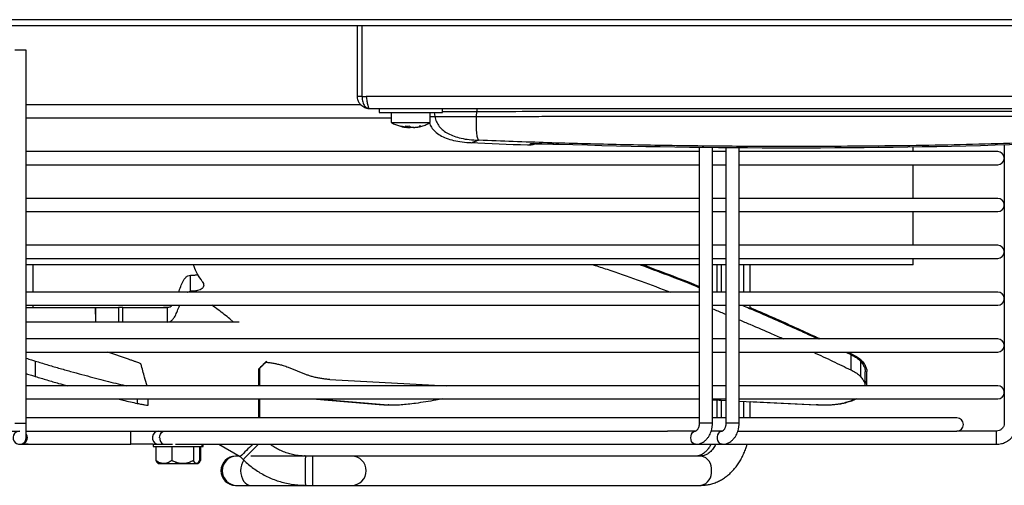
# Model space of a CAD drawing. Units: millimetres. Extents: x 55.4 to 94.4, y 204.8 to 254.9.
# Drawn here: x 73.5 to 83.6, y 204.8 to 209.5 of the extents above; entities that cross this region are included whole.
import ezdxf

# ---------------------------------------------------------------- set-up
doc = ezdxf.new("R2010")
doc.units = ezdxf.units.MM

msp = doc.modelspace()

# ---------------------------------------------------------------- linework, layer by layer
at = {"color": 2, "linetype": 'Continuous', "lineweight": 25}
for p, q in [((59.194, 209.463), (87.985, 209.463)), ((87.975, 209.523), (59.205, 209.523)), ((76.993, 209.463), (76.993, 208.736)), ((77.043, 209.463), (77.043, 208.736)), ((73.601, 209.211), (73.486, 209.211)), ((73.601, 205.388), (73.601, 209.211)), ((77.034, 208.651), (73.601, 208.651)), ((77.043, 208.736), (76.993, 208.736)), ((77.043, 208.736), (77.086, 208.736)), ((85.801, 208.736), (77.086, 208.736)), ((77.118, 208.611), (85.768, 208.611)), ((77.218, 208.611), (77.218, 208.571)), ((77.218, 208.571), (77.846, 208.571)), ((77.343, 208.571), (77.343, 208.469)), ((77.743, 208.469), (77.743, 208.571)), ((77.783, 208.571), (77.789, 208.53)), ((77.846, 208.571), (77.868, 208.571)), ((77.868, 208.571), (77.868, 208.611)), ((78.218, 208.53), (78.219, 208.583)), ((73.601, 208.516), (77.343, 208.516)), ((77.343, 208.469), (77.73, 208.469)), ((77.73, 208.469), (77.743, 208.469)), ((77.506, 208.418), (77.441, 208.43)), ((77.506, 208.429), (77.486, 208.43)), ((77.509, 208.418), (77.486, 208.43)), ((77.527, 208.43), (77.506, 208.429)), ((77.509, 208.418), (77.509, 208.429)), ((77.51, 208.418), (77.51, 208.429)), ((77.51, 208.419), (77.517, 208.418)), ((77.517, 208.418), (77.517, 208.429)), ((77.55, 208.418), (77.527, 208.43)), ((77.536, 208.418), (77.536, 208.425)), ((77.536, 208.418), (77.543, 208.422)), ((77.576, 208.419), (77.576, 208.418)), ((77.586, 208.42), (77.586, 208.418)), ((77.646, 208.43), (77.63, 208.43)), ((78.169, 208.262), (78.169, 208.262)), ((78.797, 208.244), (78.83, 208.253)), ((79.056, 208.247), (79.03, 208.248)), ((79.03, 208.248), (79.03, 208.248)), ((79.046, 208.248), (79.06, 208.247)), ((79.056, 208.248), (79.056, 208.248)), ((83.628, 208.241), (83.628, 205.388)), ((80.501, 208.171), (73.601, 208.171)), ((78.74, 208.24), (78.757, 208.239)), ((78.757, 208.239), (78.757, 208.239)), ((80.501, 208.216), (80.501, 205.388)), ((80.636, 205.388), (80.636, 208.214)), ((80.774, 208.171), (80.636, 208.171)), ((80.774, 208.213), (80.774, 205.388)), ((80.909, 205.388), (80.909, 208.212)), ((83.561, 208.171), (80.909, 208.171)), ((82.693, 208.171), (82.693, 208.22)), ((73.601, 208.036), (80.501, 208.036)), ((80.636, 208.036), (80.774, 208.036)), ((80.909, 208.036), (83.561, 208.036)), ((82.693, 207.691), (82.693, 208.036)), ((80.501, 207.691), (73.601, 207.691)), ((80.774, 207.691), (80.636, 207.691)), ((83.561, 207.691), (80.909, 207.691)), ((73.601, 207.556), (80.501, 207.556)), ((80.636, 207.556), (80.774, 207.556)), ((80.909, 207.556), (83.561, 207.556)), ((82.693, 207.211), (82.693, 207.556)), ((80.501, 207.211), (73.601, 207.211)), ((80.774, 207.211), (80.636, 207.211)), ((83.561, 207.211), (80.909, 207.211)), ((73.601, 207.076), (80.501, 207.076)), ((80.636, 207.076), (80.774, 207.076)), ((80.909, 207.076), (83.561, 207.076)), ((82.693, 207.011), (82.693, 207.076)), ((80.501, 207.011), (73.601, 207.011)), ((73.671, 206.731), (73.671, 207.011)), ((80.774, 207.011), (80.636, 207.011)), ((80.686, 206.731), (80.686, 207.011)), ((80.724, 207.011), (80.724, 206.731)), ((82.693, 207.011), (80.909, 207.011)), ((80.957, 206.731), (80.957, 207.011)), ((81.024, 206.731), (81.024, 207.011)), ((75.285, 206.739), (75.285, 206.904)), ((80.501, 206.731), (73.601, 206.731)), ((75.298, 206.731), (75.285, 206.739)), ((80.774, 206.731), (80.636, 206.731)), ((83.561, 206.731), (80.909, 206.731)), ((73.601, 206.596), (80.501, 206.596)), ((73.671, 206.573), (73.671, 206.596)), ((74.314, 206.573), (74.548, 206.573)), ((74.314, 206.454), (74.314, 206.573)), ((74.548, 206.573), (74.548, 206.423)), ((74.592, 206.573), (74.548, 206.573)), ((74.592, 206.423), (74.592, 206.573)), ((74.592, 206.573), (75.047, 206.573)), ((75.049, 206.574), (75.019, 206.573)), ((75.047, 206.573), (75.047, 206.423)), ((80.636, 206.596), (80.774, 206.596)), ((80.909, 206.596), (83.561, 206.596)), ((80.957, 206.589), (80.957, 206.596)), ((81.024, 206.561), (81.024, 206.596)), ((75.725, 206.423), (75.688, 206.456)), ((75.785, 206.423), (73.601, 206.423)), ((74.693, 206.423), (74.693, 206.423)), ((80.501, 206.251), (73.601, 206.251)), ((80.774, 206.251), (80.636, 206.251)), ((83.561, 206.251), (80.909, 206.251)), ((73.601, 206.116), (80.501, 206.116)), ((73.694, 206.024), (73.694, 205.866)), ((74.65, 206.043), (74.439, 206.116)), ((80.636, 206.116), (80.774, 206.116)), ((80.909, 206.116), (83.561, 206.116)), ((82.004, 206.116), (82.054, 206.091)), ((82.024, 206.116), (82.074, 206.091)), ((82.054, 206.091), (82.054, 205.934)), ((82.074, 206.091), (82.074, 206.081)), ((82.153, 206.024), (82.153, 205.866)), ((82.171, 206.024), (82.171, 205.999)), ((75.987, 205.771), (75.987, 205.945)), ((75.987, 205.94), (75.991, 205.945)), ((75.991, 205.945), (75.991, 205.771)), ((76.287, 205.96), (76.47, 205.885)), ((76.714, 205.835), (77.914, 205.771)), ((82.203, 205.771), (82.203, 205.914)), ((82.219, 205.771), (82.219, 205.917)), ((80.501, 205.771), (73.601, 205.771)), ((80.774, 205.771), (80.636, 205.771)), ((83.561, 205.771), (80.909, 205.771)), ((73.601, 205.636), (80.501, 205.636)), ((74.739, 205.636), (74.739, 205.59)), ((74.852, 205.574), (74.852, 205.636)), ((75.987, 205.441), (75.987, 205.636)), ((75.991, 205.636), (75.991, 205.441)), ((76.537, 205.636), (77.261, 205.574)), ((76.581, 205.636), (77.312, 205.574)), ((80.49, 205.636), (80.501, 205.635)), ((80.496, 205.636), (80.501, 205.635)), ((80.636, 205.636), (80.774, 205.636)), ((80.636, 205.628), (80.774, 205.621)), ((80.686, 205.441), (80.686, 205.626)), ((80.686, 205.626), (80.724, 205.624)), ((80.724, 205.624), (80.724, 205.441)), ((80.909, 205.636), (83.561, 205.636)), ((80.909, 205.614), (81.701, 205.574)), ((80.957, 205.441), (80.957, 205.612)), ((81.024, 205.441), (81.024, 205.609)), ((81.024, 205.609), (81.71, 205.574)), ((80.501, 205.441), (73.601, 205.441)), ((80.774, 205.441), (80.636, 205.441)), ((83.141, 205.441), (80.909, 205.441)), ((73.486, 205.388), (73.601, 205.388)), ((80.616, 205.388), (80.501, 205.388)), ((80.636, 205.388), (80.616, 205.388)), ((80.889, 205.388), (80.774, 205.388)), ((80.909, 205.388), (80.889, 205.388)), ((66.913, 205.306), (73.534, 205.306)), ((73.601, 205.306), (80.176, 205.306)), ((74.674, 205.173), (74.674, 205.306)), ((80.463, 205.306), (80.176, 205.306)), ((80.736, 205.306), (80.623, 205.306)), ((80.898, 205.306), (83.141, 205.306)), ((83.546, 205.306), (83.141, 205.306)), ((73.534, 205.171), (73.546, 205.171)), ((73.564, 205.173), (74.674, 205.173)), ((73.591, 205.171), (73.602, 205.171)), ((74.904, 205.173), (74.674, 205.173)), ((74.904, 205.173), (74.904, 205.148)), ((74.904, 205.173), (75.088, 205.173)), ((74.904, 205.148), (75.088, 205.148)), ((74.931, 205.148), (74.931, 205.004)), ((75.088, 205.173), (75.101, 205.173)), ((75.088, 205.148), (75.404, 205.148)), ((75.093, 205.148), (75.093, 205.004)), ((75.13, 205.171), (80.463, 205.171)), ((75.317, 205.148), (75.317, 205.004)), ((75.377, 205.148), (75.377, 205.004)), ((75.388, 205.148), (75.388, 205.004)), ((75.404, 205.148), (75.404, 205.171)), ((75.404, 205.148), (75.415, 205.148)), ((75.415, 205.148), (75.415, 205.171)), ((75.577, 205.171), (75.796, 205.044)), ((80.463, 205.171), (80.736, 205.171)), ((80.736, 205.171), (83.546, 205.171)), ((75.76, 205.05), (75.747, 205.05)), ((75.785, 205.05), (75.76, 205.05)), ((75.796, 205.044), (75.826, 205.014)), ((76.462, 205.05), (75.905, 205.05)), ((76.536, 205.05), (76.462, 205.05)), ((76.937, 205.05), (76.536, 205.05)), ((80.52, 205.05), (76.937, 205.05)), ((74.946, 204.981), (74.947, 204.98)), ((74.947, 204.98), (74.954, 204.973)), ((74.954, 204.973), (75.012, 204.973)), ((75.012, 204.973), (75.205, 204.973)), ((75.205, 204.973), (75.347, 204.973)), ((75.347, 204.973), (75.354, 204.973)), ((75.354, 204.973), (75.361, 204.98)), ((75.354, 204.973), (75.365, 204.973)), ((75.365, 204.973), (75.372, 204.98)), ((75.388, 205.004), (75.371, 204.994)), ((75.747, 204.75), (75.76, 204.75)), ((75.76, 204.75), (75.905, 204.75)), ((75.905, 204.75), (76.462, 204.75)), ((76.462, 204.75), (76.536, 204.75)), ((76.536, 204.75), (76.937, 204.75)), ((76.937, 204.75), (80.52, 204.75))]:
    msp.add_line(p, q, dxfattribs=at)
at = {"color": 2, "linetype": 'Continuous', "lineweight": 25, "flags": 128}
for points in [[(73.601, 205.388), (73.601, 205.388), (73.601, 205.388), (73.601, 205.388), (73.601, 205.388), (73.601, 205.388), (73.601, 205.388), (73.601, 205.388), (73.601, 205.388), (73.601, 205.388), (73.602, 205.388)], [(73.614, 205.238), (73.611, 205.258), (73.602, 205.275)], [(74.969, 205.238), (74.972, 205.258), (74.978, 205.276), (74.987, 205.291), (75, 205.301), (75.014, 205.306), (75.017, 205.306)], [(80.415, 205.238), (80.417, 205.258), (80.423, 205.276), (80.433, 205.291), (80.445, 205.301), (80.459, 205.306), (80.463, 205.306)], [(80.463, 205.171), (80.459, 205.171), (80.445, 205.175), (80.433, 205.185), (80.423, 205.2), (80.417, 205.218), (80.415, 205.238)], [(80.736, 205.171), (80.725, 205.172), (80.712, 205.18), (80.701, 205.192), (80.693, 205.209), (80.689, 205.228), (80.689, 205.248), (80.693, 205.268), (80.701, 205.284), (80.712, 205.297), (80.725, 205.304), (80.736, 205.306)], [(73.621, 205.173), (73.618, 205.172), (73.602, 205.171)], [(75.832, 205.009), (75.83, 205.006), (75.817, 204.984), (75.807, 204.958), (75.801, 204.93), (75.799, 204.9), (75.801, 204.871), (75.807, 204.843), (75.817, 204.817), (75.83, 204.794), (75.846, 204.776), (75.864, 204.762), (75.884, 204.753), (75.905, 204.75)]]:
    msp.add_lwpolyline(points, dxfattribs=at)
at = {"color": 2, "linetype": 'Continuous', "lineweight": 25}
for centre, radius, start, end in [((77.535, 208.765), 0.348, 261.2183, 264.3007), ((77.535, 208.766), 0.35, 275.7083, 285.8298), ((77.551, 208.766), 0.35, 275.7083, 285.8298), ((78.785, 208.264), 0.0229, 300.5241, 339.9343), ((81.444, 284.474), 76.264, 268.20582, 271.7944), ((83.561, 208.103), 0.0675, 2.4033, 90), ((83.561, 208.103), 0.0675, 270, 357.5967), ((83.561, 207.623), 0.0675, 2.4033, 90), ((83.561, 207.623), 0.0675, 270, 357.5967), ((83.561, 207.143), 0.0675, 2.4033, 90), ((83.561, 207.143), 0.0675, 270, 357.5967), ((83.561, 206.663), 0.0675, 2.4033, 90), ((83.561, 206.663), 0.0675, 270, 357.5967), ((83.561, 206.183), 0.0675, 2.4033, 90), ((83.561, 206.183), 0.0675, 270, 357.5967), ((83.561, 205.703), 0.0675, 2.4033, 90), ((83.561, 205.703), 0.0675, 270, 357.5967), ((83.141, 205.373), 0.0675, 270, 90), ((73.534, 205.238), 0.0675, 89.9998, 359.9999), ((73.546, 205.238), 0.0675, 270.0001, 0.0002), ((74.961, 205.238), 0.0675, 90, 254.3575), ((75.036, 205.232), 0.0671, 174.9183, 241.655), ((90.846, 205.238), 7.3, 179.4702, 180.5298), ((73.591, 205.238), 0.0675, 254.3574, 285.6426), ((90.52, 190.505), 20.693, 134.8676, 135.3614), ((110.482, 170.573), 48.86, 134.9188, 135.1462), ((75.747, 204.9), 0.15, 90, 270), ((75.76, 204.9), 0.15, 90, 270), ((76.503, 204.367), 0.937, 134.6025, 136.2734), ((94.099, 204.9), 17.637, 179.5128, 180.4874), ((87.488, 204.938), 10.952, 179.4114, 180.1962), ((76.937, 204.9), 0.15, 270, 90), ((80.493, 204.919), 0.134, 351.8907, 78.4526), ((87.488, 204.863), 10.952, 179.8038, 180.5886), ((80.493, 204.882), 0.134, 281.5474, 8.1093)]:
    msp.add_arc(centre, radius, start, end, dxfattribs=at)
for start_param, end_param in [(0.028949, 0.254392), (6.032217, 6.193461)]:
    msp.add_ellipse((73.568, 203.524), major_axis=(2.5, 2.5), ratio=0.001712, start_param=start_param, end_param=end_param, dxfattribs=at)
for points, knots in [([(76.993, 208.736), (76.994, 208.725), (76.996, 208.704), (77.011, 208.675), (77.03, 208.651), (77.057, 208.63), (77.09, 208.615), (77.109, 208.612), (77.118, 208.611)], [0, 0, 0, 0, 0.145043, 0.291349, 0.429505, 0.55686, 0.784015, 1, 1, 1, 1]), ([(77.043, 208.736), (77.044, 208.726), (77.045, 208.706), (77.051, 208.68), (77.059, 208.657), (77.073, 208.634), (77.093, 208.615), (77.11, 208.612), (77.118, 208.611)], [0, 0, 0, 0, 0.139949, 0.27595, 0.405451, 0.531001, 0.769367, 1, 1, 1, 1]), ([(77.868, 208.583), (77.884, 208.583), (77.916, 208.583), (77.98, 208.583), (78.054, 208.583), (78.135, 208.583), (78.191, 208.583), (78.219, 208.583)], [0, 0, 0, 0, 0.183133, 0.387546, 0.591536, 0.795537, 1, 1, 1, 1]), ([(78.221, 208.611), (78.221, 208.61), (78.221, 208.61), (78.22, 208.606), (78.22, 208.603), (78.22, 208.598), (78.219, 208.592), (78.219, 208.587), (78.219, 208.583)], [0, 0, 0, 0, 0.238023, 0.36744, 0.500006, 0.632571, 0.761985, 1, 1, 1, 1]), ([(78.219, 208.583), (78.397, 208.583), (78.753, 208.584), (79.267, 208.584), (79.611, 208.585), (79.785, 208.585), (79.811, 208.585), (79.837, 208.585), (79.863, 208.585), (79.888, 208.585), (79.914, 208.585), (79.939, 208.585), (79.961, 208.585), (79.987, 208.585), (80.021, 208.585), (80.072, 208.585), (80.142, 208.585), (80.232, 208.586), (80.34, 208.586), (80.447, 208.586), (80.544, 208.586), (80.624, 208.586), (80.698, 208.586), (80.765, 208.586), (80.825, 208.586), (80.889, 208.586), (80.951, 208.586), (81.008, 208.586), (81.047, 208.586), (81.078, 208.586), (81.112, 208.586), (81.171, 208.586), (81.257, 208.586), (81.374, 208.586), (81.507, 208.586), (81.657, 208.586), (81.807, 208.586), (81.944, 208.586), (82.063, 208.586), (82.174, 208.586), (82.286, 208.586), (82.397, 208.586), (82.509, 208.586), (82.62, 208.585), (82.928, 208.585), (83.408, 208.584), (84.058, 208.584), (84.473, 208.583), (84.681, 208.583)], [0, 0, 0, 0, 0.082787, 0.165551, 0.238365, 0.24237, 0.246374, 0.250378, 0.254382, 0.258386, 0.26239, 0.266394, 0.269604, 0.273017, 0.278297, 0.285445, 0.296641, 0.310594, 0.327303, 0.346768, 0.360073, 0.37248, 0.383847, 0.394172, 0.403457, 0.4117, 0.423831, 0.432642, 0.438133, 0.441521, 0.447285, 0.453612, 0.469068, 0.487112, 0.507746, 0.530968, 0.556779, 0.577245, 0.594492, 0.61174, 0.628988, 0.646235, 0.663483, 0.68073, 0.697978, 0.80639, 0.90319, 1, 1, 1, 1]), ([(77.346, 208.469), (77.352, 208.465), (77.372, 208.453), (77.406, 208.44), (77.444, 208.427), (77.471, 208.423), (77.482, 208.421)], [0, 0, 0, 0, 0.1615653, 0.4562366, 0.7544775, 1, 1, 1, 1]), ([(77.604, 208.421), (77.611, 208.422), (77.633, 208.425), (77.669, 208.435), (77.709, 208.45), (77.732, 208.464), (77.742, 208.469)], [0, 0, 0, 0, 0.138841, 0.4505454, 0.7663291, 1, 1, 1, 1]), ([(77.733, 208.466), (77.74, 208.45), (77.754, 208.417), (77.793, 208.374), (77.845, 208.336), (77.909, 208.306), (77.985, 208.284), (78.073, 208.268), (78.136, 208.264), (78.169, 208.262)], [0, 0, 0, 0, 0.0989886, 0.2147331, 0.338368, 0.4752745, 0.6294501, 0.8037081, 1, 1, 1, 1]), ([(77.743, 208.531), (77.748, 208.531), (77.76, 208.531), (77.778, 208.53), (77.789, 208.53)], [0, 0, 0, 0, 0.437927, 1, 1, 1, 1]), ([(77.789, 208.53), (77.792, 208.53), (77.799, 208.53), (77.829, 208.53), (77.87, 208.53), (77.92, 208.53), (77.98, 208.53), (78.05, 208.53), (78.13, 208.53), (78.188, 208.53), (78.218, 208.53)], [0, 0, 0, 0, 0.133256, 0.261134, 0.383438, 0.5, 0.616092, 0.738242, 0.866278, 1, 1, 1, 1]), ([(77.789, 208.53), (77.794, 208.512), (77.804, 208.476), (77.834, 208.428), (77.875, 208.387), (77.927, 208.353), (77.989, 208.327), (78.062, 208.306), (78.146, 208.292), (78.206, 208.289), (78.237, 208.287)], [0, 0, 0, 0, 0.101986, 0.201651, 0.304296, 0.414796, 0.537087, 0.674095, 0.827907, 1, 1, 1, 1]), ([(78.243, 208.287), (78.24, 208.288), (78.236, 208.291), (78.23, 208.304), (78.225, 208.324), (78.221, 208.351), (78.219, 208.385), (78.217, 208.426), (78.217, 208.475), (78.217, 208.512), (78.218, 208.53)], [0, 0, 0, 0, 0.172006, 0.32556, 0.462197, 0.584097, 0.694311, 0.796945, 0.897037, 1, 1, 1, 1]), ([(78.218, 208.53), (78.254, 208.53), (78.332, 208.531), (78.454, 208.531), (78.585, 208.532), (78.72, 208.532), (78.853, 208.532), (78.984, 208.533), (79.111, 208.533), (79.282, 208.533), (79.499, 208.534), (79.763, 208.534), (80.177, 208.535), (80.739, 208.535), (81.363, 208.535), (81.903, 208.535), (82.355, 208.535), (82.806, 208.535), (83.185, 208.534), (83.5, 208.533), (83.747, 208.533), (83.993, 208.533), (84.233, 208.532), (84.462, 208.531), (84.611, 208.53), (84.683, 208.53)], [0, 0, 0, 0, 0.016976, 0.03607, 0.056651, 0.077861, 0.0987, 0.11885, 0.138473, 0.157754, 0.197915, 0.239127, 0.28043, 0.389946, 0.499312, 0.56971, 0.640116, 0.708975, 0.778664, 0.816324, 0.854889, 0.893329, 0.930785, 0.96654, 1, 1, 1, 1]), ([(77.509, 208.418), (77.51, 208.418), (77.511, 208.418), (77.51, 208.417), (77.508, 208.417), (77.504, 208.418), (77.502, 208.418), (77.501, 208.418)], [0, 0, 0, 0, 0.213978, 0.4280015, 0.6410185, 0.8536014, 1, 1, 1, 1]), ([(77.521, 208.418), (77.521, 208.418), (77.521, 208.418), (77.518, 208.417), (77.515, 208.417), (77.51, 208.418), (77.507, 208.418), (77.506, 208.418)], [0, 0, 0, 0, 0.213978, 0.4280015, 0.6410185, 0.8536014, 1, 1, 1, 1]), ([(77.517, 208.418), (77.518, 208.418), (77.522, 208.418), (77.527, 208.417), (77.531, 208.417), (77.535, 208.418), (77.536, 208.418), (77.536, 208.418)], [0, 0, 0, 0, 0.213978, 0.428002, 0.641018, 0.853601, 1, 1, 1, 1]), ([(77.57, 208.418), (77.568, 208.418), (77.565, 208.418), (77.56, 208.417), (77.555, 208.417), (77.552, 208.418), (77.551, 208.418), (77.55, 208.418)], [0, 0, 0, 0, 0.213978, 0.428002, 0.641018, 0.853601, 1, 1, 1, 1]), ([(77.576, 208.418), (77.576, 208.418), (77.574, 208.418), (77.571, 208.417), (77.567, 208.417), (77.566, 208.418), (77.565, 208.418), (77.565, 208.418)], [0, 0, 0, 0, 0.042967, 0.303554, 0.562916, 0.82175, 1, 1, 1, 1]), ([(77.576, 208.418), (77.576, 208.418), (77.577, 208.417), (77.579, 208.417), (77.582, 208.418), (77.585, 208.418), (77.586, 208.418)], [0, 0, 0, 0, 0.251813, 0.530444, 0.808507, 1, 1, 1, 1]), ([(78.149, 208.263), (78.152, 208.263), (78.349, 208.254), (78.546, 208.247), (78.74, 208.24)], [0, 0, 0, 0, 0.016844, 1, 1, 1, 1]), ([(78.237, 208.287), (78.232, 208.285), (78.222, 208.281), (78.21, 208.276), (78.199, 208.272), (78.189, 208.268), (78.182, 208.266), (78.176, 208.264), (78.171, 208.262), (78.17, 208.262), (78.169, 208.262)], [0, 0, 0, 0, 0.128841, 0.24994, 0.379316, 0.499893, 0.629986, 0.749899, 0.88097, 1, 1, 1, 1]), ([(78.243, 208.287), (78.242, 208.287), (78.241, 208.287), (78.239, 208.287), (78.238, 208.287), (78.237, 208.287), (78.237, 208.287)], [0, 0, 0, 0, 0.254168, 0.494477, 0.736317, 1, 1, 1, 1]), ([(84.651, 208.287), (84.478, 208.28), (84.135, 208.267), (83.623, 208.252), (83.11, 208.239), (82.598, 208.23), (82.085, 208.225), (81.572, 208.222), (80.995, 208.223), (80.354, 208.229), (79.65, 208.242), (78.946, 208.26), (78.477, 208.278), (78.243, 208.287)], [0, 0, 0, 0, 0.081094, 0.160953, 0.240339, 0.321087, 0.400656, 0.48051, 0.560784, 0.670523, 0.780249, 0.890071, 1, 1, 1, 1]), ([(78.757, 208.239), (78.759, 208.24), (78.763, 208.241), (78.767, 208.248), (78.768, 208.251)], [0, 0, 0, 0, 0.5, 1, 1, 1, 1]), ([(78.762, 208.24), (78.767, 208.24), (78.779, 208.24), (78.791, 208.243), (78.797, 208.244)], [0, 0, 0, 0, 0.404774, 1, 1, 1, 1]), ([(78.768, 208.251), (78.775, 208.251), (78.788, 208.251), (78.8, 208.254), (78.807, 208.256)], [0, 0, 0, 0, 0.4805237, 1, 1, 1, 1]), ([(78.768, 208.251), (78.77, 208.252), (78.772, 208.252), (78.79, 208.253), (78.816, 208.253), (78.852, 208.252), (78.895, 208.252), (78.944, 208.251), (78.998, 208.249), (79.037, 208.248), (79.056, 208.248)], [0, 0, 0, 0, 0.123895, 0.248159, 0.372054, 0.499227, 0.619687, 0.741674, 0.870498, 1, 1, 1, 1]), ([(78.809, 208.255), (78.809, 208.255), (78.809, 208.254), (78.816, 208.254), (78.831, 208.253), (78.861, 208.253), (78.899, 208.252), (78.939, 208.251), (78.975, 208.25), (79.009, 208.249), (79.03, 208.248), (79.038, 208.248)], [0, 0, 0, 0, 0.025848, 0.115083, 0.236951, 0.392467, 0.582253, 0.690401, 0.807273, 0.932856, 1, 1, 1, 1]), ([(78.827, 208.252), (78.836, 208.252), (78.858, 208.252), (78.905, 208.251), (78.965, 208.25), (79.01, 208.248), (79.034, 208.247)], [0, 0, 0, 0, 0.178356, 0.42817, 0.702171, 1, 1, 1, 1]), ([(75.406, 206.84), (75.389, 206.865), (75.354, 206.916), (75.326, 206.973), (75.318, 207.004), (75.317, 207.011)], [0, 0, 0, 0, 0.443854, 0.889261, 1, 1, 1, 1]), ([(79.415, 207.011), (79.462, 206.995), (79.615, 206.946), (79.866, 206.856), (80.082, 206.778), (80.192, 206.735), (80.203, 206.731)], [0, 0, 0, 0, 0.1727693, 0.5627997, 0.953934, 1, 1, 1, 1]), ([(79.896, 207.011), (79.986, 206.977), (80.177, 206.907), (80.379, 206.828), (80.487, 206.784), (80.501, 206.778)], [0, 0, 0, 0, 0.436878, 0.927957, 1, 1, 1, 1]), ([(79.925, 207.011), (80.015, 206.977), (80.206, 206.907), (80.397, 206.832), (80.496, 206.791), (80.501, 206.79)], [0, 0, 0, 0, 0.4590301, 0.9750099, 1, 1, 1, 1]), ([(75.165, 206.731), (75.166, 206.734), (75.175, 206.758), (75.189, 206.801), (75.211, 206.849), (75.234, 206.881), (75.257, 206.9), (75.276, 206.903), (75.285, 206.904)], [0, 0, 0, 0, 0.048028, 0.3340073, 0.5959131, 0.7432143, 0.8747544, 1, 1, 1, 1]), ([(75.285, 206.904), (75.297, 206.904), (75.319, 206.905), (75.344, 206.908), (75.355, 206.911), (75.359, 206.912)], [0, 0, 0, 0, 0.41247, 0.824998, 1, 1, 1, 1]), ([(75.406, 206.84), (75.41, 206.833), (75.419, 206.819), (75.422, 206.8), (75.418, 206.782), (75.405, 206.767), (75.384, 206.754), (75.357, 206.746), (75.324, 206.74), (75.298, 206.739), (75.285, 206.739)], [0, 0, 0, 0, 0.130161, 0.260286, 0.390855, 0.521353, 0.643057, 0.764698, 0.882362, 1, 1, 1, 1]), ([(75.297, 206.904), (75.308, 206.904), (75.331, 206.905), (75.352, 206.907), (75.361, 206.91), (75.361, 206.91)], [0, 0, 0, 0, 0.496604, 0.993279, 1, 1, 1, 1]), ([(75.255, 206.731), (75.256, 206.731), (75.264, 206.738), (75.275, 206.738), (75.285, 206.739)], [0, 0, 0, 0, 0.116485, 1, 1, 1, 1]), ([(73.601, 206.573), (73.616, 206.573), (73.688, 206.573), (73.817, 206.573), (73.986, 206.573), (74.153, 206.573), (74.261, 206.573), (74.314, 206.573)], [0, 0, 0, 0, 0.060142, 0.295755, 0.531335, 0.766157, 1, 1, 1, 1]), ([(74.315, 206.423), (74.315, 206.43), (74.314, 206.46), (74.313, 206.502), (74.312, 206.543), (74.312, 206.568), (74.314, 206.572), (74.314, 206.573)], [0, 0, 0, 0, 0.106516, 0.451363, 0.652859, 0.831186, 1, 1, 1, 1]), ([(75.065, 206.575), (75.058, 206.574), (75.038, 206.573), (75.02, 206.573), (75.008, 206.573)], [0, 0, 0, 0, 0.348144, 1, 1, 1, 1]), ([(75.047, 206.573), (75.058, 206.574), (75.077, 206.577), (75.091, 206.59), (75.097, 206.596)], [0, 0, 0, 0, 0.522976, 1, 1, 1, 1]), ([(75.047, 206.423), (75.057, 206.425), (75.077, 206.427), (75.102, 206.447), (75.125, 206.478), (75.147, 206.524), (75.162, 206.567), (75.172, 206.591), (75.173, 206.596)], [0, 0, 0, 0, 0.12514, 0.256334, 0.403743, 0.655651, 0.930679, 1, 1, 1, 1]), ([(75.688, 206.456), (75.65, 206.487), (75.594, 206.533), (75.526, 206.58), (75.503, 206.596)], [0, 0, 0, 0, 0.6689198, 1, 1, 1, 1]), ([(80.636, 206.56), (80.674, 206.545), (80.721, 206.526), (80.765, 206.507), (80.774, 206.504)], [0, 0, 0, 0, 0.801579, 1, 1, 1, 1]), ([(80.942, 206.596), (80.967, 206.585), (81.07, 206.541), (81.244, 206.466), (81.462, 206.369), (81.621, 206.297), (81.703, 206.259), (81.72, 206.251)], [0, 0, 0, 0, 0.088652, 0.368218, 0.648389, 0.928749, 1, 1, 1, 1]), ([(81.024, 206.572), (81.03, 206.569), (81.114, 206.534), (81.269, 206.466), (81.486, 206.369), (81.643, 206.297), (81.725, 206.259), (81.742, 206.251)], [0, 0, 0, 0, 0.022728, 0.322518, 0.622955, 0.923595, 1, 1, 1, 1]), ([(80.909, 206.447), (80.946, 206.432), (81.063, 206.383), (81.215, 206.318), (81.327, 206.268), (81.367, 206.251)], [0, 0, 0, 0, 0.23401, 0.725877, 1, 1, 1, 1]), ([(73.601, 206.053), (73.619, 206.047), (73.65, 206.037), (73.681, 206.027), (73.694, 206.024)], [0, 0, 0, 0, 0.592287, 1, 1, 1, 1]), ([(73.694, 206.024), (73.734, 206.011), (73.814, 205.987), (73.935, 205.952), (74.055, 205.918), (74.172, 205.886), (74.284, 205.856), (74.393, 205.828), (74.496, 205.802), (74.575, 205.783), (74.617, 205.773), (74.629, 205.771)], [0, 0, 0, 0, 0.11737, 0.234739, 0.355435, 0.476128, 0.59354, 0.710949, 0.831988, 0.953023, 1, 1, 1, 1]), ([(74.778, 205.992), (74.777, 205.993), (74.776, 205.995), (74.765, 206.001), (74.748, 206.008), (74.725, 206.016), (74.697, 206.026), (74.671, 206.035), (74.655, 206.041), (74.65, 206.043)], [0, 0, 0, 0, 0.154804, 0.309629, 0.464231, 0.618863, 0.777597, 0.936359, 1, 1, 1, 1]), ([(81.669, 206.116), (81.67, 206.115), (81.74, 206.084), (81.87, 206.023), (81.993, 205.963), (82.054, 205.934)], [0, 0, 0, 0, 0.006032, 0.503545, 1, 1, 1, 1]), ([(82.054, 206.091), (82.072, 206.082), (82.107, 206.063), (82.137, 206.041), (82.149, 206.027), (82.153, 206.024)], [0, 0, 0, 0, 0.405738, 0.8232, 1, 1, 1, 1]), ([(82.074, 206.091), (82.091, 206.082), (82.126, 206.063), (82.155, 206.041), (82.167, 206.027), (82.171, 206.024)], [0, 0, 0, 0, 0.4057377, 0.8231995, 1, 1, 1, 1]), ([(82.153, 206.024), (82.163, 206.011), (82.182, 205.987), (82.198, 205.952), (82.205, 205.928), (82.203, 205.915), (82.203, 205.914)], [0, 0, 0, 0, 0.317202, 0.634398, 0.96059, 1, 1, 1, 1]), ([(82.171, 206.024), (82.18, 206.011), (82.199, 205.987), (82.214, 205.952), (82.221, 205.928), (82.219, 205.917), (82.219, 205.917)], [0, 0, 0, 0, 0.3255221, 0.6510377, 0.9857843, 1, 1, 1, 1]), ([(74.84, 205.771), (74.831, 205.799), (74.811, 205.87), (74.79, 205.947), (74.778, 205.992)], [0, 0, 0, 0, 0.4039, 1, 1, 1, 1]), ([(76.057, 206.012), (76.064, 206.011), (76.085, 206.01), (76.119, 206.005), (76.159, 205.998), (76.198, 205.989), (76.243, 205.977), (76.27, 205.967), (76.287, 205.96)], [0, 0, 0, 0, 0.090561, 0.250763, 0.410995, 0.574786, 0.738612, 1, 1, 1, 1]), ([(82.054, 205.934), (82.072, 205.925), (82.107, 205.906), (82.137, 205.883), (82.149, 205.87), (82.153, 205.866)], [0, 0, 0, 0, 0.405499, 0.822715, 1, 1, 1, 1]), ([(73.601, 205.895), (73.619, 205.89), (73.65, 205.88), (73.681, 205.87), (73.694, 205.866)], [0, 0, 0, 0, 0.5911778, 1, 1, 1, 1]), ([(73.694, 205.866), (73.734, 205.854), (73.814, 205.83), (73.924, 205.798), (73.993, 205.779), (74.022, 205.771)], [0, 0, 0, 0, 0.363227, 0.726447, 1, 1, 1, 1]), ([(76.714, 205.835), (76.7, 205.836), (76.674, 205.838), (76.632, 205.844), (76.592, 205.851), (76.552, 205.859), (76.515, 205.869), (76.488, 205.878), (76.474, 205.884), (76.47, 205.885)], [0, 0, 0, 0, 0.154879, 0.309779, 0.464459, 0.619168, 0.777934, 0.936728, 1, 1, 1, 1]), ([(82.153, 205.866), (82.162, 205.854), (82.182, 205.83), (82.198, 205.798), (82.2, 205.779), (82.202, 205.771)], [0, 0, 0, 0, 0.363227, 0.726447, 1, 1, 1, 1]), ([(82.203, 205.816), (82.207, 205.809), (82.215, 205.794), (82.217, 205.779), (82.217, 205.771)], [0, 0, 0, 0, 0.440434, 1, 1, 1, 1]), ([(74.541, 205.636), (74.559, 205.631), (74.604, 205.621), (74.67, 205.605), (74.716, 205.595), (74.739, 205.59)], [0, 0, 0, 0, 0.244236, 0.621056, 1, 1, 1, 1]), ([(77.869, 205.636), (77.846, 205.631), (77.788, 205.621), (77.696, 205.605), (77.627, 205.595), (77.592, 205.59)], [0, 0, 0, 0, 0.244236, 0.621056, 1, 1, 1, 1]), ([(82.101, 205.636), (82.093, 205.631), (82.072, 205.621), (82.029, 205.605), (81.992, 205.595), (81.974, 205.59)], [0, 0, 0, 0, 0.244236, 0.621056, 1, 1, 1, 1]), ([(82.112, 205.636), (82.104, 205.631), (82.083, 205.621), (82.04, 205.605), (82.003, 205.595), (81.984, 205.59)], [0, 0, 0, 0, 0.244236, 0.621056, 1, 1, 1, 1]), ([(74.739, 205.59), (74.755, 205.587), (74.788, 205.58), (74.822, 205.574), (74.844, 205.571), (74.851, 205.572), (74.851, 205.574), (74.851, 205.574)], [0, 0, 0, 0, 0.23627, 0.479302, 0.715604, 0.958881, 1, 1, 1, 1]), ([(77.346, 205.573), (77.341, 205.572), (77.313, 205.571), (77.286, 205.572), (77.265, 205.574), (77.261, 205.574)], [0, 0, 0, 0, 0.170915, 0.832429, 1, 1, 1, 1]), ([(77.592, 205.59), (77.567, 205.587), (77.515, 205.58), (77.443, 205.574), (77.378, 205.571), (77.336, 205.572), (77.316, 205.574), (77.312, 205.574)], [0, 0, 0, 0, 0.231522, 0.46967, 0.701223, 0.939612, 1, 1, 1, 1]), ([(81.974, 205.59), (81.958, 205.587), (81.927, 205.58), (81.866, 205.574), (81.798, 205.571), (81.741, 205.572), (81.708, 205.574), (81.701, 205.574)], [0, 0, 0, 0, 0.231522, 0.46967, 0.701223, 0.939612, 1, 1, 1, 1]), ([(81.984, 205.59), (81.968, 205.587), (81.936, 205.58), (81.876, 205.574), (81.807, 205.571), (81.75, 205.572), (81.717, 205.574), (81.71, 205.574)], [0, 0, 0, 0, 0.2315217, 0.4696702, 0.7012233, 0.9396124, 1, 1, 1, 1]), ([(73.602, 205.241), (73.602, 205.242), (73.602, 205.242), (73.601, 205.248), (73.601, 205.258), (73.601, 205.273), (73.601, 205.291), (73.601, 205.311), (73.601, 205.33), (73.601, 205.346), (73.601, 205.358), (73.601, 205.367), (73.601, 205.373), (73.601, 205.377), (73.601, 205.38), (73.601, 205.383), (73.601, 205.384), (73.601, 205.385), (73.601, 205.386), (73.601, 205.387), (73.601, 205.387), (73.601, 205.388), (73.601, 205.388), (73.601, 205.388), (73.601, 205.388), (73.601, 205.388)], [0, 0, 0, 0, 0.063433, 0.160569, 0.288355, 0.399728, 0.513889, 0.637152, 0.735907, 0.8106, 0.865299, 0.904676, 0.932773, 0.952731, 0.966875, 0.976889, 0.983974, 0.988985, 0.99253, 0.995038, 0.996812, 0.998068, 0.998959, 0.999592, 1, 1, 1, 1]), ([(80.463, 205.171), (80.468, 205.171), (80.482, 205.171), (80.504, 205.176), (80.529, 205.186), (80.552, 205.2), (80.572, 205.218), (80.591, 205.239), (80.606, 205.263), (80.617, 205.288), (80.626, 205.312), (80.631, 205.334), (80.635, 205.359), (80.636, 205.377), (80.636, 205.388)], [0, 0, 0, 0, 0.0517458, 0.1460705, 0.2345342, 0.3244631, 0.4157955, 0.5078267, 0.5992221, 0.6879077, 0.7691954, 0.8361305, 0.894819, 1, 1, 1, 1]), ([(80.501, 205.388), (80.501, 205.381), (80.5, 205.371), (80.498, 205.358), (80.495, 205.347), (80.491, 205.335), (80.485, 205.325), (80.479, 205.317), (80.474, 205.311), (80.469, 205.307), (80.465, 205.306), (80.464, 205.306), (80.463, 205.306), (80.463, 205.306)], [0, 0, 0, 0, 0.131392, 0.183357, 0.268522, 0.355104, 0.446202, 0.540024, 0.637113, 0.739603, 0.853007, 0.990632, 1, 1, 1, 1]), ([(80.736, 205.171), (80.741, 205.171), (80.755, 205.171), (80.778, 205.176), (80.802, 205.186), (80.825, 205.2), (80.846, 205.218), (80.864, 205.239), (80.879, 205.263), (80.891, 205.288), (80.899, 205.312), (80.904, 205.334), (80.908, 205.359), (80.909, 205.377), (80.909, 205.388)], [0, 0, 0, 0, 0.051698, 0.146027, 0.234496, 0.324429, 0.415766, 0.507802, 0.599202, 0.687892, 0.769184, 0.836122, 0.894814, 1, 1, 1, 1]), ([(80.774, 205.388), (80.774, 205.381), (80.773, 205.371), (80.771, 205.358), (80.768, 205.347), (80.764, 205.335), (80.758, 205.325), (80.753, 205.317), (80.747, 205.311), (80.742, 205.307), (80.738, 205.306), (80.737, 205.306), (80.736, 205.306), (80.736, 205.306)], [0, 0, 0, 0, 0.131382, 0.183342, 0.268502, 0.355077, 0.446167, 0.539983, 0.637064, 0.739546, 0.852941, 0.990556, 1, 1, 1, 1]), ([(83.628, 205.388), (83.627, 205.377), (83.625, 205.356), (83.605, 205.329), (83.578, 205.309), (83.557, 205.307), (83.546, 205.306)], [0, 0, 0, 0, 0.250001, 0.500001, 0.75, 1, 1, 1, 1]), ([(83.546, 205.171), (83.564, 205.172), (83.596, 205.174), (83.637, 205.19), (83.666, 205.206), (83.69, 205.224), (83.712, 205.247), (83.737, 205.281), (83.753, 205.319), (83.762, 205.356), (83.763, 205.377), (83.763, 205.388)], [0, 0, 0, 0, 0.157556, 0.284664, 0.381251, 0.451904, 0.542166, 0.663575, 0.816057, 0.904132, 1, 1, 1, 1]), ([(76.462, 205.051), (76.456, 205.051), (76.431, 205.05), (76.387, 205.055), (76.332, 205.064), (76.278, 205.079), (76.224, 205.099), (76.175, 205.123), (76.134, 205.147), (76.112, 205.164), (76.103, 205.171)], [0, 0, 0, 0, 0.051898, 0.1951443, 0.3396304, 0.4854307, 0.6326527, 0.7814471, 0.9163189, 1, 1, 1, 1]), ([(80.621, 205.171), (80.616, 205.161), (80.607, 205.144), (80.593, 205.125), (80.581, 205.11), (80.57, 205.098), (80.557, 205.087), (80.542, 205.074), (80.522, 205.062), (80.498, 205.052), (80.481, 205.051), (80.472, 205.05)], [0, 0, 0, 0, 0.11333, 0.19739, 0.270093, 0.331795, 0.406354, 0.511166, 0.645359, 0.808276, 1, 1, 1, 1]), ([(80.519, 204.751), (80.526, 204.751), (80.548, 204.75), (80.585, 204.755), (80.631, 204.765), (80.676, 204.781), (80.719, 204.801), (80.759, 204.826), (80.796, 204.853), (80.83, 204.885), (80.863, 204.921), (80.893, 204.959), (80.92, 205.001), (80.944, 205.045), (80.965, 205.091), (80.981, 205.133), (80.989, 205.16), (80.992, 205.171)], [0, 0, 0, 0, 0.031632, 0.102295, 0.174247, 0.247832, 0.323398, 0.392173, 0.461676, 0.531823, 0.602473, 0.67344, 0.744522, 0.815503, 0.886146, 0.956124, 1, 1, 1, 1]), ([(80.671, 205.171), (80.667, 205.163), (80.658, 205.147), (80.643, 205.126), (80.627, 205.106), (80.61, 205.09), (80.593, 205.076), (80.576, 205.065), (80.558, 205.057), (80.541, 205.052), (80.528, 205.05), (80.521, 205.051), (80.519, 205.051)], [0, 0, 0, 0, 0.088848, 0.18774, 0.2878, 0.389393, 0.493276, 0.600745, 0.713925, 0.836311, 0.973663, 1, 1, 1, 1]), ([(75.826, 205.014), (75.829, 205.011), (75.846, 204.993), (75.881, 204.963), (75.931, 204.923), (75.984, 204.887), (76.039, 204.855), (76.098, 204.827), (76.159, 204.802), (76.221, 204.783), (76.286, 204.767), (76.351, 204.757), (76.41, 204.751), (76.448, 204.751), (76.462, 204.751)], [0, 0, 0, 0, 0.016483, 0.105664, 0.195598, 0.286222, 0.377489, 0.469358, 0.561801, 0.654795, 0.748325, 0.84238, 0.936959, 1, 1, 1, 1]), ([(75.012, 204.973), (75.004, 204.974), (74.986, 204.975), (74.959, 204.986), (74.941, 204.998), (74.931, 205.004)], [0, 0, 0, 0, 0.298418, 0.605444, 1, 1, 1, 1]), ([(74.931, 205.004), (74.935, 204.996), (74.94, 204.986), (74.946, 204.982), (74.947, 204.982)], [0, 0, 0, 0, 0.790407, 1, 1, 1, 1]), ([(75.093, 205.004), (75.082, 204.997), (75.06, 204.982), (75.031, 204.974), (75.015, 204.973), (75.012, 204.973)], [0, 0, 0, 0, 0.432388, 0.879561, 1, 1, 1, 1]), ([(75.205, 204.973), (75.193, 204.974), (75.17, 204.975), (75.132, 204.986), (75.107, 204.998), (75.093, 205.004)], [0, 0, 0, 0, 0.2984184, 0.6054438, 1, 1, 1, 1]), ([(75.317, 205.004), (75.301, 204.997), (75.27, 204.982), (75.232, 204.974), (75.21, 204.973), (75.205, 204.973)], [0, 0, 0, 0, 0.432388, 0.879561, 1, 1, 1, 1]), ([(75.347, 204.973), (75.344, 204.974), (75.337, 204.975), (75.327, 204.986), (75.32, 204.998), (75.317, 205.004)], [0, 0, 0, 0, 0.298418, 0.605444, 1, 1, 1, 1]), ([(75.377, 205.004), (75.373, 204.997), (75.365, 204.982), (75.354, 204.974), (75.348, 204.973), (75.347, 204.973)], [0, 0, 0, 0, 0.432388, 0.879561, 1, 1, 1, 1]), ([(75.372, 204.981), (75.373, 204.982), (75.379, 204.987), (75.384, 204.997), (75.388, 205.004)], [0, 0, 0, 0, 0.2899382, 1, 1, 1, 1])]:
    msp.add_open_spline(points, degree=3, knots=knots, dxfattribs=at)
msp.add_open_spline([(77.086, 208.736), (77.089, 208.719), (77.094, 208.687), (77.102, 208.645), (77.11, 208.616), (77.116, 208.613), (77.118, 208.611)], degree=3, dxfattribs=at)

doc.saveas('drawing.dxf')
